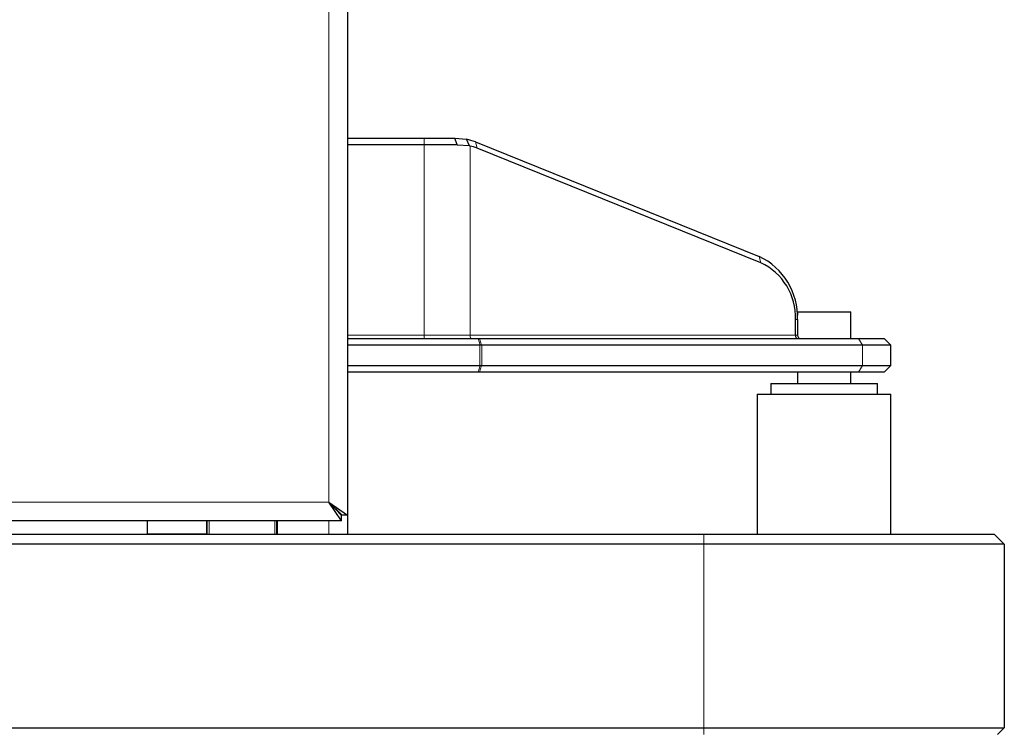
# Model space of a CAD drawing. Units: millimetres. Extents: x 0 to 210, y 0 to 297.
# Drawn here: x 71 to 78, y 214 to 219 of the extents above; entities that cross this region are included whole.
import ezdxf

# ---------------------------------------------------------------- set-up
doc = ezdxf.new("R2010")
doc.units = ezdxf.units.MM

msp = doc.modelspace()

# ---------------------------------------------------------------- linework, layer by layer
at = {"color": 7, "linetype": 'Continuous', "lineweight": 25}
for p, q in [((73.49574, 246.43704), (73.49574, 215.55661)), ((73.49574, 218.37807), (74.06936, 218.37807)), ((74.06936, 218.37807), (74.29939, 218.37807)), ((74.29938, 218.37807), (74.38731, 218.37111)), ((74.31856, 218.32807), (74.29939, 218.37807)), ((74.06936, 218.32807), (73.49574, 218.32807)), ((74.31856, 218.32807), (74.06936, 218.32807)), ((74.40915, 218.32134), (74.31855, 218.32795)), ((74.40915, 218.32134), (74.3874, 218.3711)), ((74.41381, 218.32032), (74.40915, 218.32134)), ((74.45403, 218.35116), (76.57988, 217.49375)), ((76.59266, 217.44644), (74.4668, 218.30385)), ((76.86574, 217.07807), (76.86574, 217.05382)), ((76.86574, 217.07807), (77.26574, 217.07807)), ((77.26574, 216.87807), (77.26574, 217.07807)), ((76.85077, 216.90307), (76.85077, 217.02065)), ((76.86668, 217.02065), (76.86668, 216.90307)), ((73.49574, 216.87807), (74.47432, 216.87807)), ((74.48783, 216.82807), (73.49574, 216.82807)), ((74.47432, 216.87807), (74.48449, 216.87807)), ((74.48449, 216.87807), (77.32472, 216.87807)), ((77.3535, 216.82807), (74.50222, 216.82807)), ((77.32472, 216.87807), (77.51574, 216.87807)), ((77.56574, 216.82807), (77.3535, 216.82807)), ((77.56574, 216.82807), (77.51574, 216.87807)), ((77.56574, 216.67807), (77.56574, 216.82807)), ((73.49574, 216.67807), (74.48783, 216.67807)), ((74.50222, 216.67807), (77.3535, 216.67807)), ((77.3535, 216.67807), (77.56574, 216.67807)), ((77.51574, 216.62807), (77.56574, 216.67807)), ((74.47432, 216.62807), (73.49574, 216.62807)), ((74.48449, 216.62807), (74.47432, 216.62807)), ((77.32472, 216.62807), (74.48449, 216.62807)), ((76.86574, 216.62807), (76.86574, 216.54307)), ((77.26574, 216.54307), (77.26574, 216.62807)), ((77.51574, 216.62807), (77.32472, 216.62807)), ((76.66574, 216.54307), (76.66574, 216.46307)), ((76.66574, 216.54307), (77.06574, 216.54307)), ((77.06574, 216.54307), (77.46574, 216.54307)), ((77.46574, 216.46307), (77.46574, 216.54307)), ((76.56574, 216.46307), (76.56574, 215.41307)), ((76.56574, 216.46307), (77.56574, 216.46307)), ((77.56574, 215.41307), (77.56574, 216.46307)), ((73.45221, 215.51307), (73.35574, 215.65307)), ((73.45221, 215.55307), (73.35574, 215.65307)), ((73.35574, 215.65307), (73.49574, 215.55661)), ((73.35574, 215.65307), (73.45574, 215.55661)), ((73.45221, 215.51307), (53.87928, 215.51307)), ((71.99574, 215.51307), (71.99574, 215.41308)), ((72.44574, 215.41307), (72.44574, 215.51307)), ((72.96574, 215.41307), (72.96574, 215.51307)), ((73.45221, 215.51307), (73.45221, 215.55307)), ((73.49574, 215.55661), (73.45574, 215.55661)), ((73.49574, 215.55661), (73.49574, 215.41307)), ((61.63574, 215.41307), (76.16574, 215.41307)), ((72.44074, 215.41308), (71.99574, 215.41308)), ((72.33074, 215.41307), (72.33074, 215.41308)), ((72.44574, 215.41308), (72.44074, 215.41308)), ((76.16574, 215.41307), (78.34074, 215.41307)), ((78.41574, 215.33807), (78.34074, 215.41307)), ((76.16574, 215.33807), (61.63574, 215.33807)), ((78.41574, 215.33807), (76.16574, 215.33807)), ((78.41574, 215.33807), (78.41574, 213.96307)), ((51.16574, 213.96307), (76.16574, 213.96307)), ((76.16574, 213.96307), (78.41574, 213.96307)), ((78.41574, 213.96307), (78.36574, 213.91307))]:
    msp.add_line(p, q, dxfattribs=at)
at = {"color": 8, "linetype": 'Continuous', "lineweight": 18}
for p, q in [((73.35574, 246.34057), (73.35574, 215.65307)), ((74.06936, 218.32807), (74.06936, 218.37807)), ((74.06936, 216.90307), (74.06936, 218.32807)), ((74.41381, 218.32032), (74.41381, 216.90307)), ((74.4668, 218.30385), (74.45403, 218.35116)), ((76.59266, 217.44644), (76.57988, 217.49375)), ((76.85077, 217.02065), (76.86668, 217.02065)), ((73.49574, 216.90307), (74.06936, 216.90307)), ((74.06936, 216.90307), (74.41381, 216.90307)), ((74.06936, 216.90307), (74.06936, 216.87807)), ((74.41381, 216.90307), (76.85077, 216.90307)), ((76.85077, 216.90307), (76.86668, 216.90307)), ((74.49011, 216.82818), (74.47432, 216.87807)), ((74.48449, 216.87807), (74.50029, 216.82818)), ((74.48783, 216.67807), (74.48783, 216.82807)), ((74.50222, 216.82807), (74.50222, 216.67807)), ((77.3535, 216.82807), (77.32472, 216.87807)), ((77.3535, 216.67807), (77.3535, 216.82807)), ((74.47432, 216.62807), (74.49011, 216.67797)), ((74.50029, 216.67797), (74.48449, 216.62807)), ((77.3535, 216.67807), (77.32472, 216.62807)), ((73.35574, 215.65307), (53.97574, 215.65307)), ((72.44074, 215.41308), (72.44074, 215.51307)), ((72.46074, 215.41307), (72.46074, 215.51307)), ((72.95074, 215.41307), (72.95074, 215.51307)), ((72.97074, 215.51307), (72.97074, 215.41307)), ((73.35574, 215.41307), (73.35574, 215.51307)), ((72.43074, 215.41307), (72.43074, 215.41308)), ((76.16574, 215.33807), (76.16574, 215.41307)), ((76.16574, 213.96307), (76.16574, 215.33807)), ((76.16574, 213.96307), (76.16574, 213.91307))]:
    msp.add_line(p, q, dxfattribs=at)
at = {"color": 8, "linetype": 'Continuous', "lineweight": 18, "flags": 128}
msp.add_lwpolyline([(74.41381, 216.90307), (74.41406, 216.8982), (74.41482, 216.89351), (74.41604, 216.88918), (74.41769, 216.88539), (74.41969, 216.88229), (74.42199, 216.87998), (74.42447, 216.87855), (74.42705, 216.87807)], dxfattribs=at)
at = {"color": 7, "linetype": 'Continuous', "lineweight": 25}
for centre, radius, start, end in [((74.3144, 218.00569), 0.37262, 67.992754, 78.715823), ((74.34087, 217.99215), 0.33618, 68.001059, 77.469763), ((76.36677, 217.04108), 0.50033, 357.660844, 64.788969), ((76.40085, 217.03903), 0.4503, 357.660844, 64.788969), ((74.48783, 216.85307), 0.025, 270, 275.244394), ((74.48783, 216.65307), 0.025, 84.755606, 90)]:
    msp.add_arc(centre, radius, start, end, dxfattribs=at)
for centre, major_axis, ratio, start_param, end_param in [((76.8728, 216.90307), (0, 0.025), 0.8811923, 1.5707963, 3.1415927), ((76.89337, 216.90307), (0.02669, 0), 0.9367262, 3.1415927, 4.712389), ((74.48783, 216.81772), (0.02495, 0.00386), 0.4002979, 0.9873247, 1.4174892), ((74.48783, 216.85307), (-0.02219, 0.02219), 0.5190662, 2.5712767, 2.6628087), ((74.48783, 216.68843), (0.02495, -0.00386), 0.4002979, 4.8656961, 5.2958606), ((74.48783, 216.65307), (0.02219, 0.02219), 0.5190662, 0.478784, 0.5703159)]:
    msp.add_ellipse(centre, major_axis=major_axis, ratio=ratio, start_param=start_param, end_param=end_param, dxfattribs=at)

doc.saveas('drawing.dxf')
